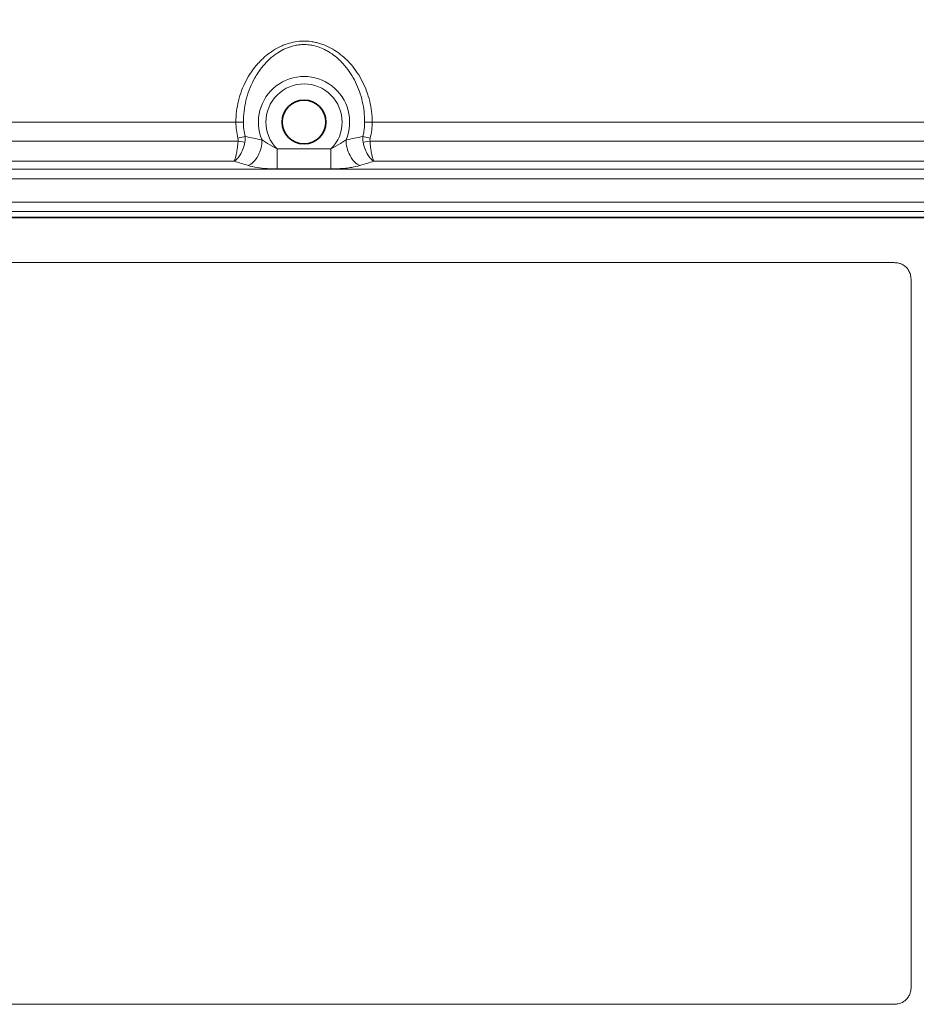
# Model space of a CAD drawing. Units: millimetres. Extents: x 19128 to 21506, y -5046 to -3228.
# Drawn here: x 19742 to 19826, y -4042 to -3949 of the extents above; entities that cross this region are included whole.
import ezdxf

# ---------------------------------------------------------------- set-up
doc = ezdxf.new("R2010")
doc.units = ezdxf.units.MM
doc.header["$LTSCALE"] = 1.5
doc.layers.add('DIM', color=4, linetype='Continuous')
doc.styles.get("Standard").update_dxf_attribs({"font": 'txt', "width": 0.95, "height": 25})
doc.dimstyles.new('ISO-25', dxfattribs={"dimtxt": 2.5, "dimasz": 2.5, "dimexe": 1.25, "dimexo": 2, "dimtad": 1, "dimdec": 4, "dimdsep": 46, "dimtxsty": 'Standard', "dimcen": 0, "dimadec": 3, "dimazin": 2, "dimtfac": 1, "dimtdec": 4, "dimtmove": 0, "dimatfit": 3, "dimfxl": 1, "dimarcsym": 0})

# ---------------------------------------------------------------- blocks, each defined once
blk = doc.blocks.new('*D498')
at = {"layer": 'Defpoints', "color": 0}
for p in [(20299.33, -3888.643), (19658.499, -3974.701), (20299.33, -3974.691)]:
    blk.add_point(p, dxfattribs=at)
at = {"layer": 'DIM', "color": 132, "lineweight": -2}
for p, q in [((19658.499, -3962.701), (19658.499, -3876.643)), ((20299.33, -3962.691), (20299.33, -3876.643)), ((19682.499, -3888.643), (20275.33, -3888.643))]:
    blk.add_line(p, q, dxfattribs=at)
at = {"layer": 'DIM', "color": 132}
for points in [[(19682.499, -3884.643), (19682.499, -3892.643), (19658.499, -3888.643)], [(20275.33, -3884.643), (20275.33, -3892.643), (20299.33, -3888.643)]]:
    blk.add_solid(points, dxfattribs=at)
at = {"layer": 'DIM', "color": 7, "insert": (19978.915, -3868.593), "char_height": 25, "attachment_point": 5}
blk.add_mtext('641', dxfattribs=at)

msp = doc.modelspace()

# ---------------------------------------------------------------- linework, layer by layer
at = {"color": 7, "lineweight": 13}
for p, q in [((19698.915, -3958.762), (19762, -3958.762)), ((19762.707, -3958.762), (19762, -3958.762)), ((19774.122, -3958.762), (19774.829, -3958.762)), ((19774.829, -3958.762), (19892, -3958.762)), ((19691.532, -3960.567), (19762.202, -3960.567)), ((19762.872, -3960.123), (19762.185, -3960.292)), ((19762.849, -3960.655), (19762.202, -3960.567)), ((19773.957, -3960.123), (19774.644, -3960.292)), ((19774.627, -3960.567), (19773.98, -3960.655)), ((19774.627, -3960.567), (19892.202, -3960.567)), ((19765.876, -3963.174), (19765.876, -3961.295)), ((19765.876, -3961.295), (19770.953, -3961.295)), ((19770.953, -3963.174), (19770.953, -3961.295)), ((19691.532, -3962.446), (19761.829, -3962.446)), ((19775, -3962.446), (19891.829, -3962.446)), ((19688.415, -3963.184), (19978.415, -3963.184)), ((19765.876, -3963.174), (19770.953, -3963.174)), ((19688.415, -3964.123), (19978.415, -3964.123)), ((19978.415, -3966.319), (19688.415, -3966.319)), ((19978.415, -3967.185), (19688.415, -3967.185)), ((19692.457, -3971.991), (19823.872, -3971.991)), ((19825.57, -4040.104), (19825.57, -3973.688)), ((19823.872, -4041.801), (19692.457, -4041.801))]:
    msp.add_line(p, q, dxfattribs=at)
at = {"color": 7, "lineweight": 35}
msp.add_line((19978.415, -3967.762), (19688.415, -3967.762), dxfattribs=at)
at = {"color": 7, "lineweight": 13}
for points in [[(19762, -3958.762), (19762.004, -3958.509), (19762.016, -3958.256), (19762.035, -3958.004), (19762.061, -3957.753), (19762.096, -3957.502), (19762.137, -3957.253), (19762.187, -3957.006), (19762.243, -3956.76), (19762.307, -3956.516), (19762.378, -3956.274), (19762.457, -3956.034), (19762.542, -3955.797), (19762.635, -3955.563), (19762.735, -3955.332), (19762.841, -3955.104), (19762.952, -3954.884), (19763.07, -3954.668), (19763.194, -3954.455), (19763.324, -3954.246), (19763.461, -3954.041), (19763.604, -3953.841), (19763.753, -3953.644), (19763.909, -3953.453), (19763.989, -3953.359), (19764.071, -3953.267), (19764.182, -3953.145), (19764.295, -3953.026), (19764.412, -3952.91), (19764.555, -3952.773), (19764.703, -3952.641), (19764.854, -3952.512), (19765.009, -3952.388), (19765.168, -3952.268), (19765.34, -3952.147), (19765.516, -3952.03), (19765.697, -3951.919), (19765.882, -3951.815), (19766.071, -3951.716), (19766.263, -3951.624), (19766.362, -3951.581), (19766.461, -3951.539), (19766.56, -3951.5), (19766.66, -3951.462), (19766.842, -3951.399), (19767.027, -3951.343), (19767.214, -3951.293), (19767.403, -3951.251), (19767.594, -3951.215), (19767.786, -3951.187), (19767.98, -3951.166), (19768.175, -3951.152), (19768.344, -3951.147), (19768.514, -3951.148), (19768.684, -3951.154), (19768.854, -3951.166), (19769.022, -3951.184), (19769.19, -3951.208), (19769.29, -3951.224), (19769.389, -3951.243), (19769.489, -3951.264), (19769.588, -3951.287), (19769.784, -3951.338), (19769.977, -3951.396), (19770.077, -3951.429), (19770.176, -3951.465), (19770.275, -3951.502), (19770.374, -3951.541), (19770.567, -3951.625), (19770.756, -3951.715), (19770.942, -3951.812), (19771.125, -3951.915), (19771.303, -3952.024), (19771.477, -3952.138), (19771.647, -3952.258), (19771.74, -3952.326), (19771.831, -3952.396), (19771.923, -3952.47), (19772.014, -3952.545), (19772.19, -3952.697), (19772.36, -3952.855), (19772.525, -3953.017), (19772.684, -3953.185), (19772.838, -3953.357), (19772.995, -3953.543), (19773.145, -3953.734), (19773.29, -3953.93), (19773.428, -3954.13), (19773.561, -3954.334), (19773.687, -3954.542), (19773.807, -3954.753), (19773.92, -3954.969), (19774.028, -3955.187), (19774.128, -3955.409), (19774.223, -3955.633), (19774.31, -3955.861), (19774.392, -3956.091), (19774.466, -3956.323), (19774.534, -3956.558), (19774.595, -3956.798), (19774.65, -3957.039), (19774.697, -3957.282), (19774.737, -3957.527), (19774.77, -3957.772), (19774.796, -3958.019), (19774.814, -3958.266), (19774.825, -3958.514), (19774.829, -3958.762)], [(19762.707, -3958.762), (19762.711, -3958.505), (19762.723, -3958.249), (19762.742, -3957.993), (19762.768, -3957.738), (19762.802, -3957.484), (19762.843, -3957.232), (19762.892, -3956.98), (19762.949, -3956.731), (19763.013, -3956.483), (19763.084, -3956.237), (19763.162, -3955.994), (19763.248, -3955.753), (19763.341, -3955.516), (19763.442, -3955.281), (19763.495, -3955.165), (19763.55, -3955.05), (19763.662, -3954.827), (19763.781, -3954.608), (19763.843, -3954.499), (19763.907, -3954.392), (19763.995, -3954.251), (19764.086, -3954.112), (19764.18, -3953.975), (19764.305, -3953.801), (19764.436, -3953.632), (19764.571, -3953.466), (19764.712, -3953.304), (19764.857, -3953.147), (19765.008, -3952.995), (19765.163, -3952.847), (19765.326, -3952.703), (19765.494, -3952.565), (19765.579, -3952.498), (19765.667, -3952.432), (19765.785, -3952.347), (19765.906, -3952.266), (19766.029, -3952.187), (19766.19, -3952.091), (19766.355, -3952), (19766.524, -3951.915), (19766.696, -3951.837), (19766.871, -3951.766), (19767.05, -3951.701), (19767.14, -3951.672), (19767.231, -3951.644), (19767.409, -3951.596), (19767.589, -3951.556), (19767.679, -3951.539), (19767.77, -3951.523), (19767.907, -3951.504), (19768.045, -3951.489), (19768.183, -3951.479), (19768.321, -3951.474), (19768.469, -3951.473), (19768.617, -3951.478), (19768.764, -3951.488), (19768.911, -3951.503), (19769.057, -3951.523), (19769.148, -3951.538), (19769.239, -3951.556), (19769.419, -3951.596), (19769.597, -3951.644), (19769.753, -3951.692), (19769.907, -3951.746), (19770.058, -3951.806), (19770.208, -3951.87), (19770.355, -3951.939), (19770.444, -3951.985), (19770.533, -3952.031), (19770.623, -3952.081), (19770.712, -3952.133), (19770.884, -3952.24), (19771.052, -3952.353), (19771.201, -3952.461), (19771.347, -3952.574), (19771.489, -3952.69), (19771.627, -3952.811), (19771.761, -3952.936), (19771.843, -3953.016), (19771.924, -3953.097), (19772.08, -3953.263), (19772.231, -3953.434), (19772.381, -3953.616), (19772.525, -3953.803), (19772.663, -3953.994), (19772.794, -3954.19), (19772.92, -3954.389), (19773.039, -3954.592), (19773.153, -3954.799), (19773.26, -3955.009), (19773.361, -3955.223), (19773.456, -3955.439), (19773.544, -3955.658), (19773.629, -3955.886), (19773.707, -3956.117), (19773.779, -3956.35), (19773.844, -3956.586), (19773.902, -3956.823), (19773.953, -3957.061), (19773.998, -3957.302), (19774.036, -3957.543), (19774.067, -3957.785), (19774.091, -3958.029), (19774.108, -3958.273), (19774.118, -3958.517), (19774.122, -3958.762)], [(19762.202, -3960.567), (19762.181, -3960.828), (19762.154, -3961.086), (19762.12, -3961.339), (19762.1, -3961.469), (19762.079, -3961.595), (19762.058, -3961.705), (19762.036, -3961.812), (19761.999, -3961.972), (19761.959, -3962.118), (19761.936, -3962.191), (19761.913, -3962.259), (19761.893, -3962.312), (19761.872, -3962.361), (19761.851, -3962.406), (19761.829, -3962.446)], [(19762.849, -3960.655), (19762.813, -3960.822), (19762.771, -3960.986), (19762.722, -3961.148), (19762.666, -3961.306), (19762.604, -3961.459), (19762.57, -3961.534), (19762.534, -3961.608), (19762.498, -3961.679), (19762.461, -3961.748), (19762.402, -3961.849), (19762.339, -3961.945), (19762.274, -3962.036), (19762.207, -3962.122), (19762.135, -3962.202), (19762.061, -3962.275), (19761.985, -3962.341), (19761.946, -3962.372), (19761.906, -3962.4), (19761.867, -3962.424), (19761.829, -3962.446)], [(19764.458, -3960.427), (19764.532, -3960.485), (19764.611, -3960.543), (19764.702, -3960.608), (19764.796, -3960.672), (19764.988, -3960.796), (19765.192, -3960.921), (19765.409, -3961.046), (19765.637, -3961.171), (19765.876, -3961.295)], [(19770.953, -3961.295), (19771.192, -3961.171), (19771.42, -3961.046), (19771.637, -3960.921), (19771.842, -3960.796), (19772.033, -3960.672), (19772.128, -3960.608), (19772.218, -3960.543), (19772.297, -3960.485), (19772.372, -3960.427)], [(19773.98, -3960.655), (19774.016, -3960.822), (19774.058, -3960.986), (19774.107, -3961.148), (19774.163, -3961.306), (19774.225, -3961.459), (19774.259, -3961.534), (19774.295, -3961.608), (19774.331, -3961.679), (19774.368, -3961.748), (19774.427, -3961.849), (19774.49, -3961.945), (19774.555, -3962.036), (19774.623, -3962.122), (19774.694, -3962.202), (19774.768, -3962.275), (19774.844, -3962.341), (19774.884, -3962.372), (19774.924, -3962.4), (19774.962, -3962.424), (19775, -3962.446)], [(19774.627, -3960.567), (19774.648, -3960.828), (19774.675, -3961.086), (19774.709, -3961.339), (19774.729, -3961.469), (19774.75, -3961.595), (19774.771, -3961.705), (19774.793, -3961.812), (19774.83, -3961.972), (19774.87, -3962.118), (19774.893, -3962.191), (19774.916, -3962.259), (19774.937, -3962.312), (19774.957, -3962.361), (19774.978, -3962.406), (19775, -3962.446)], [(19763.154, -3962.855), (19763.255, -3962.883), (19763.358, -3962.91), (19763.572, -3962.96), (19763.794, -3963.005), (19764.024, -3963.044), (19764.224, -3963.073), (19764.428, -3963.099), (19764.633, -3963.12), (19764.788, -3963.133), (19764.943, -3963.145), (19765.101, -3963.154), (19765.259, -3963.162), (19765.571, -3963.171), (19765.876, -3963.174)], [(19770.953, -3963.174), (19771.132, -3963.173), (19771.313, -3963.17), (19771.559, -3963.162), (19771.808, -3963.15), (19772.057, -3963.132), (19772.343, -3963.105), (19772.487, -3963.089), (19772.63, -3963.07), (19772.768, -3963.05), (19772.904, -3963.028), (19773.107, -3962.991), (19773.304, -3962.95), (19773.494, -3962.904), (19773.675, -3962.855)], [(19825.57, -3973.688), (19825.566, -3973.561), (19825.556, -3973.432), (19825.548, -3973.367), (19825.538, -3973.302), (19825.519, -3973.203), (19825.494, -3973.105), (19825.464, -3973.007), (19825.427, -3972.91), (19825.385, -3972.817), (19825.336, -3972.726), (19825.279, -3972.638), (19825.249, -3972.595), (19825.217, -3972.553), (19825.155, -3972.482), (19825.089, -3972.415), (19825.018, -3972.353), (19824.944, -3972.296), (19824.866, -3972.244), (19824.784, -3972.197), (19824.699, -3972.155), (19824.613, -3972.119), (19824.526, -3972.087), (19824.468, -3972.07), (19824.409, -3972.054), (19824.292, -3972.028), (19824.176, -3972.01), (19824.074, -3971.999), (19823.973, -3971.993), (19823.872, -3971.991)], [(19823.872, -4041.801), (19824, -4041.798), (19824.129, -4041.788), (19824.194, -4041.78), (19824.259, -4041.77), (19824.357, -4041.75), (19824.455, -4041.726), (19824.553, -4041.695), (19824.65, -4041.658), (19824.743, -4041.616), (19824.834, -4041.567), (19824.922, -4041.511), (19824.965, -4041.48), (19825.007, -4041.448), (19825.078, -4041.386), (19825.145, -4041.32), (19825.208, -4041.25), (19825.265, -4041.175), (19825.316, -4041.098), (19825.364, -4041.015), (19825.406, -4040.93), (19825.442, -4040.844), (19825.473, -4040.757), (19825.491, -4040.699), (19825.507, -4040.64), (19825.532, -4040.524), (19825.551, -4040.408), (19825.561, -4040.306), (19825.568, -4040.204), (19825.57, -4040.104)]]:
    msp.add_lwpolyline(points, dxfattribs=at)
at = {"color": 7, "lineweight": 35}
msp.add_circle((19768.415, -3958.762), 2.067, dxfattribs=at)
at = {"color": 7, "lineweight": 13}
for centre, radius, start, end in [((19768.415, -3958.762), 4.293, 337.18263, 202.81731), ((19768.415, -3958.762), 3.586, 315.05722, 224.94278), ((19768.415, -3958.762), 6.414, 180.00001, 193.79819), ((19768.415, -3958.762), 5.707, 180.00001, 193.79821), ((19768.415, -3958.762), 5.707, 346.2018, 0), ((19768.415, -3958.762), 6.414, 346.2018, 0), ((19761.473, -3960.473), 0.735, 352.68813, 14.31298), ((19761.01, -3960.308), 1.872, 349.30727, 5.66656), ((19768.118, -3937.059), 23.653, 257.18559, 261.09671), ((19768.712, -3937.063), 23.649, 278.90288, 282.81468), ((19775.82, -3960.308), 1.872, 174.33429, 190.69315), ((19775.356, -3960.474), 0.735, 165.68008, 187.30744), ((19779.578, -3907.195), 58.032, 252.19048, 253.55938), ((19757.247, -3907.185), 58.043, 286.4409, 287.80953)]:
    msp.add_arc(centre, radius, start, end, dxfattribs=at)
for centre, major_axis, ratio, start_param, end_param in [((19763.154, -3960.975), (-0.564, -1.919), 0.612539, 0.447479, 2.034109), ((19773.675, -3960.975), (0.564, -1.919), 0.612543, 4.249075, 5.835703)]:
    msp.add_ellipse(centre, major_axis=major_axis, ratio=ratio, start_param=start_param, end_param=end_param, dxfattribs=at)

# ---------------------------------------------------------------- dimensions: what is measured, and where the dimension line sits
at = {"layer": 'DIM'}
dim = msp.add_linear_dim(base=(20299.33, -3888.643), p1=(19658.499, -3974.701), p2=(20299.33, -3974.691), text='641', dimstyle='ISO-25', override={"dimscale": 4.8, "dimtxt": 25, "dimasz": 5, "dimexe": 2.5, "dimexo": 2.5, "dimgap": 1.5, "dimdec": 2, "dimclrd": 132, "dimclre": 132, "dimclrt": 7, "dimadec": 2, "dimtdec": 2, "dimtfillclr": 4}, dxfattribs=at)
dim.commit()
dim.dimension.update_dxf_attribs({"geometry": '*D498', "text_midpoint": (19978.915, -3868.593)})

doc.saveas('drawing.dxf')
